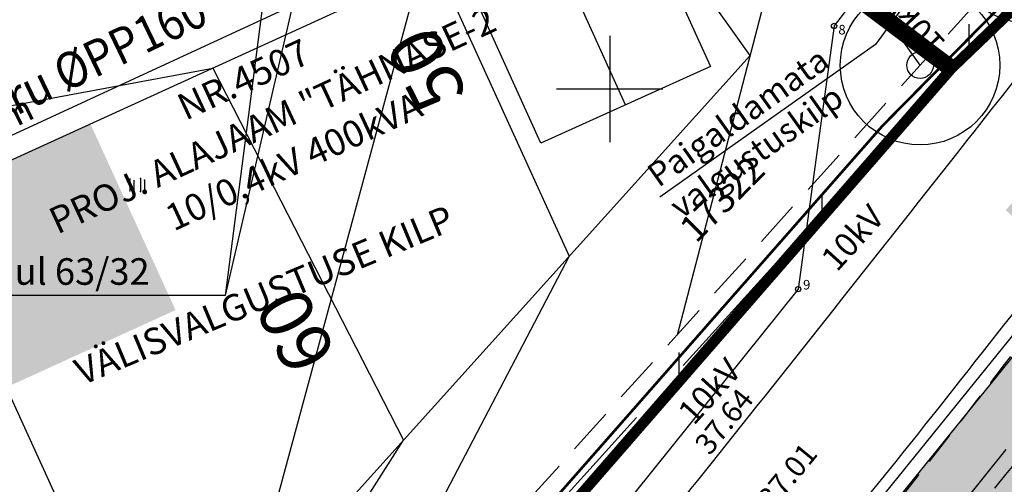
# Model space of a CAD drawing. Extents: x 0 to 546867, y 0 to 6585899.
# Drawn here: x 546578 to 546615, y 6585185 to 6585203 of the extents above; entities that cross this region are included whole.
import ezdxf

# ---------------------------------------------------------------- set-up
doc = ezdxf.new("R2010")
doc.units = 0
doc.header["$MEASUREMENT"] = 0
doc.header["$PDSIZE"] = -5
for name, pattern in [('CENTER', [2, 1.25, -0.25, 0.25, -0.25]), ('DASHED', [0.75, 0.5, -0.25]), ('DASHEDX5', [1.875, 1.25, -0.625]), ('DASHEDX7', [5.25, 3.5, -1.75])]:
    doc.linetypes.add(name, pattern=pattern)
doc.layers.get('0').update_dxf_attribs({"linetype": 'CONTINUOUS'})
for name, color, linetype in [('12', 3, 'CONTINUOUS'), ('7', 7, 'CONTINUOUS'), ('ASFBET', 7, 'DASHEDX5'), ('KAANUPUNKTID', 7, 'CONTINUOUS'), ('KORGUSED', 253, 'CONTINUOUS'), ('KPKAABEL', 10, 'CONTINUOUS'), ('KRAAVID_VEED', 4, 'CONTINUOUS'), ('KRUNDIPIIR', 94, 'CONTINUOUS'), ('KÜNNISED', 7, 'CONTINUOUS'), ('MAPGRID', 7, 'CONTINUOUS'), ('MP-TEXT', 7, 'CONTINUOUS'), ('MPKAABEL', 7, 'CONTINUOUS'), ('PEENAR', 40, 'CONTINUOUS'), ('PL_HALJASTUS', 3, 'CONTINUOUS'), ('PL_KRUNDID', 84, 'DASHED'), ('PLANEERITAV_EH_JOON', 7, 'CENTER'), ('PLANEERITAVAD_HOONED', 8, 'CONTINUOUS'), ('RIIUL', 7, 'CONTINUOUS'), ('SIDE', 6, 'CONTINUOUS'), ('STRASS', 6, 'CONTINUOUS'), ('TRASSI_ATRIBUUDID', 7, 'CONTINUOUS'), ('TV-TEXT', 7, 'CONTINUOUS'), ('VERTIKAAL', 5, 'CONTINUOUS'), ('VESI', 5, 'CONTINUOUS'), ('VLATEED', 5, 'CONTINUOUS')]:
    doc.layers.add(name, color=color, linetype=linetype)
doc.styles.add('ITALICC', font='italicc', dxfattribs={"height": 0.8})
doc.styles.add('ITALICT', font='italict.shx')
doc.styles.add('ROMANS', font='romant.shx', dxfattribs={"height": 0.8})
doc.styles.get("Standard").update_dxf_attribs({"font": 'romans.shx', "height": 2})
doc.linetypes.add('HEKK', pattern='A,0,[133,geodeet.shx,S=0.5,R=0,X=0,Y=0],-2.5,[133,geodeet.shx,S=0.25,R=0,X=0.25,Y=0],-2.5', length=5)
doc.linetypes.add('KORGEKAABEL', pattern='A,8,-2,[138,geodeet.shx,S=1,R=0,X=0,Y=0],8,-1,[139,geodeet.shx,S=1,R=0,X=-2,Y=0],-1', length=20)
doc.linetypes.add('MADALKAABEL', pattern='A,8,-2,[136,geodeet.shx,S=1,R=0,X=0,Y=0],8,-1,[137,geodeet.shx,S=1,R=0,X=-1,Y=0],-1', length=20)
doc.linetypes.add('SIDEKANAL', pattern='A,2.5,-1.5,["S",STANDARD,S=2,R=0,X=-1,Y=-1],-1.5,7.5', length=13)

# ---------------------------------------------------------------- blocks, each defined once
blk = doc.blocks.new('HEIN')
at = {"layer": '12'}
for p, q in [((-0.386, 0.504), (-0.386, -0.496)), ((0.414, 0.504), (0.414, -0.496))]:
    blk.add_line(p, q, dxfattribs=at)
for p in [(0.414, 0.504), (0.414, -0.496)]:
    blk.add_point(p, dxfattribs=at)
blk = doc.blocks.new('16')
for p, q in [((0, 3), (0, -3)), ((-3, 0), (3, 0))]:
    blk.add_line(p, q)
blk = doc.blocks.new('KR')
at = {"layer": '7'}
blk.add_blockref('16', (0, 0), dxfattribs=at)
blk = doc.blocks.new('CROSS01')
at = {"linetype": 'CONTINUOUS'}
for p, q in [((0, 4), (0, -4)), ((-4, 0), (4, 0))]:
    blk.add_line(p, q, dxfattribs=at)
blk = doc.blocks.new('EL_ALAJAAMAD')
at = {"layer": 'KAANUPUNKTID', "color": 64, "ltscale": 0.2}
for centre in [(-241.61, -9.468), (-242.963, -19.376)]:
    blk.add_circle(centre, 0.1, dxfattribs=at)
at = {"layer": 'MPKAABEL', "linetype": 'MADALKAABEL', "ltscale": 0.2, "flags": 128}
blk.add_lwpolyline([(-240.397, -7.878), (-241.61, -9.468), (-242.963, -19.376), (-250.471, -28.737), (-257.978, -38.099)], dxfattribs=at)
at = {"layer": 'KAANUPUNKTID', "color": 64, "ltscale": 0.2, "style": 'ITALICT'}
for s, p in [('8', (-241.448, -9.788)), ('9', (-242.775, -19.389))]:
    blk.add_text(s, height=0.36, dxfattribs=at).set_placement(p)
blk = doc.blocks.new('VERIKAAL_NEW_BLOCK')
at = {"layer": 'VERTIKAAL', "color": 8, "ltscale": 1.5}
for p, q in [((-193.053, -42.309), (-197.468, -59.272)), ((-206.453, -45.483), (-201.525, -56.294)), ((-235.196, -52.981), (-214.928, -49.214)), ((-214.928, -49.214), (-207.761, -63.22)), ((-201.525, -56.294), (-210.856, -74.13)), ((-224.028, -88.762), (-207.761, -63.22))]:
    blk.add_line(p, q, dxfattribs=at)
for s, p in [('50', (-205.325, -50.175)), ('60', (-210.234, -60.005))]:
    blk.add_text(s, height=2, rotation=117.0988, dxfattribs=at).set_placement(p)

msp = doc.modelspace()

# ---------------------------------------------------------------- hatches: boundary and pattern name
at = {"layer": 'KÜNNISED', "linetype": 'CONTINUOUS', "ltscale": 0.5}
h = msp.add_hatch(dxfattribs=at)
h.set_pattern_fill('HONEY', color=8, scale=5, style=0)
h.set_pattern_definition([(0, (-1e-10, -9e-10), (0.9375, 0.541265875), [0.625, -1.25]), (120, (-1e-10, -9e-10), (-0.93749999795, 0.54126587855), [0.625, -1.25]), (60, (-1e-10, -9e-10), (2.05e-09, 1.08253175355), [-1.25, 0.625])])
edge = h.paths.add_edge_path()
edge.add_line((546614.8635, 6585195.4693), (546619.6726, 6585190.997))
edge.add_line((546614.8966, 6585195.4386), (546617.9958, 6585198.9484))
edge.add_line((546617.9958, 6585198.9484), (546619.3523, 6585200.7782))
edge.add_line((546619.3523, 6585200.7782), (546620.2249, 6585202.5346))
edge.add_line((546620.2249, 6585202.5346), (546620.6653, 6585203.859))
edge.add_line((546620.6653, 6585203.859), (546621.0775, 6585206.9228))
edge.add_line((546621.0775, 6585206.9228), (546620.9697, 6585208.5828))
edge.add_line((546620.9697, 6585208.5828), (546620.4732, 6585210.7379))
edge.add_line((546620.4732, 6585210.7379), (546619.9733, 6585212.0058))
edge.add_line((546619.9733, 6585212.0058), (546619.017, 6585213.7012))
edge.add_line((546619.017, 6585213.7012), (546617.5525, 6585215.7722))
edge.add_line((546617.5525, 6585215.7722), (546614.1253, 6585220.003))
edge.add_line((546614.1253, 6585220.003), (546618.0251, 6585222.9307))
edge.add_line((546618.0251, 6585222.9307), (546622.2658, 6585216.9499))
edge.add_line((546622.2658, 6585216.9499), (546623.1085, 6585216.0249))
edge.add_line((546623.1085, 6585216.0249), (546624.1384, 6585215.2871))
edge.add_line((546624.1384, 6585215.2871), (546626.1061, 6585214.603))
edge.add_line((546626.1061, 6585214.603), (546627.8207, 6585214.5499))
edge.add_line((546627.8207, 6585214.5499), (546628.6112, 6585214.7001))
edge.add_line((546628.6112, 6585214.7001), (546628.9557, 6585214.801))
edge.add_line((546628.9557, 6585214.801), (546631.9545, 6585216.9825))
edge.add_line((546631.9545, 6585216.9825), (546634.1159, 6585219.9612))
edge.add_line((546634.1159, 6585219.9612), (546646.1554, 6585236.4201))
edge.add_line((546646.1554, 6585236.4201), (546651.5342, 6585243.5667))
edge.add_line((546651.5342, 6585243.5667), (546659.5874, 6585254.2715))
edge.add_line((546659.5874, 6585254.2715), (546666.6595, 6585263.9953))
edge.add_line((546666.6595, 6585263.9953), (546668.9528, 6585267.1725))
edge.add_line((546668.9528, 6585267.1725), (546670.4404, 6585269.544))
edge.add_line((546670.4404, 6585269.544), (546671.1272, 6585271.1147))
edge.add_line((546671.1272, 6585271.1147), (546671.5531, 6585274.1922))
edge.add_line((546671.5531, 6585274.1922), (546672.0621, 6585276.4689))
edge.add_line((546672.0621, 6585276.4689), (546671.5159, 6585280.3422))
edge.add_line((546671.5159, 6585280.3422), (546670.9497, 6585281.9992))
edge.add_line((546670.9497, 6585281.9992), (546675.5235, 6585285.1424))
edge.add_line((546675.5235, 6585285.1424), (546686.0129, 6585273.626))
edge.add_line((546686.0129, 6585273.626), (546688.1188, 6585271.3125))
edge.add_line((546688.1188, 6585271.3125), (546690.155, 6585269.8131))
edge.add_line((546690.155, 6585269.8131), (546692.6045, 6585268.7271))
edge.add_line((546692.6045, 6585268.7271), (546693.6783, 6585268.917))
edge.add_line((546693.6783, 6585268.917), (546696.4714, 6585268.1746))
edge.add_line((546696.4714, 6585268.1746), (546699.6117, 6585268.6633))
edge.add_line((546699.6117, 6585268.6633), (546700.8962, 6585269.1235))
edge.add_line((546700.8962, 6585269.1235), (546701.2012, 6585269.2578))
edge.add_line((546701.2012, 6585269.2578), (546718.8189, 6585277.2638))
edge.add_line((546718.8189, 6585277.2638), (546721.0734, 6585272.4473))
edge.add_line((546721.0734, 6585272.4473), (546709.4672, 6585266.4389))
edge.add_line((546709.4672, 6585266.4389), (546709.0073, 6585265.6844))
edge.add_line((546709.0073, 6585265.6844), (546708.1988, 6585265.3451))
edge.add_line((546708.1988, 6585265.3451), (546707.8643, 6585262.7737))
edge.add_line((546707.8643, 6585262.7737), (546707.9801, 6585262.0056))
edge.add_line((546707.9801, 6585262.0056), (546721.2777, 6585254.9739))
edge.add_line((546721.2777, 6585254.9739), (546717.9926, 6585249.921))
edge.add_line((546717.9926, 6585249.921), (546681.2846, 6585268.0138))
edge.add_line((546681.2846, 6585268.0138), (546679.214, 6585268.0619))
edge.add_line((546679.214, 6585268.0619), (546678.5386, 6585267.9195))
edge.add_line((546678.5386, 6585267.9195), (546676.9859, 6585267.2506))
edge.add_line((546676.9859, 6585267.2506), (546676.3778, 6585266.8257))
edge.add_line((546676.3778, 6585266.8257), (546675.2472, 6585265.6411))
edge.add_line((546675.2472, 6585265.6411), (546674.1372, 6585264.402))
edge.add_line((546674.1372, 6585264.402), (546674.0758, 6585263.4567))
edge.add_line((546674.0758, 6585263.4567), (546673.4709, 6585263.1802))
edge.add_line((546673.4709, 6585263.1802), (546660.0394, 6585245.0009))
edge.add_line((546660.0394, 6585245.0009), (546656.4549, 6585239.6486))
edge.add_line((546656.4549, 6585239.6486), (546651.7799, 6585233.2058))
edge.add_line((546651.7799, 6585233.2058), (546649.4424, 6585229.9844))
edge.add_line((546649.4424, 6585229.9844), (546640.0924, 6585217.0989))
edge.add_line((546640.0924, 6585217.0989), (546637.7549, 6585213.8775))
edge.add_line((546637.7549, 6585213.8775), (546631.6802, 6585206.0351))
edge.add_line((546631.6802, 6585206.0351), (546619.4763, 6585191.1795))
at = {"layer": 'PL_HALJASTUS', "linetype": 'CONTINUOUS', "ltscale": 1.5}
h = msp.add_hatch(dxfattribs=at)
h.set_pattern_fill('GRASS', color=256, style=0)
h.set_pattern_definition([(90, (0, 0), (-0.707106781, 0.707106781), [0.1875, -1.226713563]), (45, (0, 0), (-0.70710678119, 0.70710678119), [0.1875, -0.8125]), (135, (0, 0), (-0.70710678119, -0.70710678119), [0.1875, -0.8125])])
edge = h.paths.add_edge_path()
edge.add_line((546665.7414, 6585243.1547), (546688.8477, 6585253.7159))
edge.add_line((546688.8477, 6585253.7159), (546709.3007, 6585207.7555))
edge.add_line((546709.3007, 6585207.7555), (546587.7138, 6585151.8622))
edge.add_line((546587.7138, 6585151.8622), (546608.1513, 6585174.5628))
edge.add_line((546608.1513, 6585174.5628), (546626.9364, 6585195.4279))
edge.add_line((546626.9364, 6585195.4279), (546647.4899, 6585220.707))
edge.add_line((546647.4899, 6585220.707), (546659.2321, 6585233.7374))
edge.add_line((546659.2321, 6585233.7374), (546666.1962, 6585243.3626))
at = {"layer": 'PLANEERITAVAD_HOONED', "linetype": 'CONTINUOUS', "ltscale": 0.5}
h = msp.add_hatch(color=8, dxfattribs=at)
h.paths.add_polyline_path([(546550.0414, 6585184.7743), (546556.4079, 6585187.6842), (546559.6088, 6585180.6811), (546553.2423, 6585177.7712)])
h.paths.add_polyline_path([(546574.1, 6585195.7708), (546580.4665, 6585198.6807), (546583.6675, 6585191.6775), (546577.301, 6585188.7676)])
at = {"layer": 'VLATEED', "ltscale": 1.5}
h = msp.add_hatch(color=9, dxfattribs=at)
edge = h.paths.add_edge_path()
edge.add_line((546578.6398, 6585144.7488), (546657.6544, 6585242.4858))
edge.add_arc((546696.5373, 6585211.0513), 50, 114.56366, 141.0465, ccw=False)
edge.add_line((546675.7521, 6585256.5263), (546761.4196, 6585295.6822))
edge.add_arc((546758.094, 6585302.9583), 8, 294.5629, 294.56347)
edge.add_line((546761.4196, 6585295.6823), (546761.4196, 6585295.6822))
edge.add_arc((546759.341, 6585300.2297), 5, 294.56366, 384.1817)
edge.add_line((546763.9023, 6585302.2779), (546763.52, 6585303.1294))
edge.add_line((546763.52, 6585303.1294), (546774.4341, 6585308.1179))
edge.add_line((546774.4341, 6585308.1179), (546779.3498, 6585297.1706))
edge.add_line((546779.3498, 6585297.1706), (546768.3859, 6585292.293))
edge.add_line((546768.3859, 6585292.293), (546765.7564, 6585293.2665))
edge.add_line((546765.7564, 6585293.2665), (546710.9116, 6585268.1986))
edge.add_line((546710.9116, 6585268.1986), (546677.8429, 6585253.0839))
edge.add_arc((546697.7967, 6585209.4279), 48, 114.56366, 141.0465)
edge.add_line((546660.4692, 6585239.605), (546578.2548, 6585137.9101))
edge.add_line((546578.2548, 6585137.9101), (546578.6398, 6585144.7488))

# ---------------------------------------------------------------- linework, layer by layer
at = {"layer": 'ASFBET', "linetype": 'DASHEDX5'}
msp.add_lwpolyline([(546655.971, 6585239.951, -0.0008777), (546646.5526, 6585228.692, 0.0015255), (546641.142, 6585222.207, 0.0009415), (546630.38, 6585209.1778, 0.0016331), (546624.214, 6585201.634, 0.0084827), (546616.9247, 6585192.3384, -0.0073423), (546608.528, 6585181.58, -0.0033947), (546602.8045, 6585174.5628, 0.0019453), (546592.781, 6585162.346, 0.0072638), (546584.5393, 6585151.9149, -0.0087194), (546577.648, 6585143.245, -0.0217356), (546574.6953, 6585139.9621, -0.0185159), (546570.931, 6585136.4, -0.0282593), (546566.0078, 6585132.5452, -0.027162), (546560.474, 6585129.126, -0.0032582), (546552.1998, 6585124.6846, -0.0027592)], format="xyb", dxfattribs=at)
at = {"layer": 'ASFBET'}
for points in [[(546655.971, 6585239.951, -0.0008777), (546646.5526, 6585228.692, 0.0015255), (546641.142, 6585222.207, 0.0009415), (546630.38, 6585209.1778, 0.0016331), (546624.214, 6585201.634, 0.0084827), (546616.9247, 6585192.3384, -0.0073423), (546608.528, 6585181.58, -0.0033947), (546602.8045, 6585174.5628, 0.0019453), (546592.781, 6585162.346, 0.0072638), (546584.5393, 6585151.9149, -0.0087194), (546577.648, 6585143.245, -0.0217356), (546574.6953, 6585139.9621, -0.0185159), (546570.931, 6585136.4, -0.0282593), (546566.0078, 6585132.5452, -0.027162), (546560.474, 6585129.126, -0.0032582), (546552.1998, 6585124.6846, -0.0027592)], [(546562.012, 6585126.666, 0.0224315), (546566.8975, 6585129.6404, 0.0204419), (546571.959, 6585133.351, 0.0249438), (546576.5424, 6585137.3983, 0.0301019), (546579.95, 6585141.15, 0.0082295), (546586.5938, 6585149.6976, -0.0064824), (546594.99, 6585160.578, -0.0002885), (546608.8754, 6585178.0766, -0.0027814), (546610.327, 6585179.883, -0.001271), (546617.642, 6585188.8365, 0.0010362), (546626.62, 6585199.815, 0.0005757), (546634.8906, 6585209.9953, -0.0005559), (546643.455, 6585220.538, -0.0024337), (546646.8294, 6585224.6414, 0.0007861), (546657.318, 6585237.311, 0.0133255)]]:
    msp.add_lwpolyline(points, format="xyb", dxfattribs=at)
at = {"layer": 'KPKAABEL', "linetype": 'KORGEKAABEL', "ltscale": 0.5, "const_width": 0.4, "flags": 128}
msp.add_lwpolyline([(546706.6329, 6585283.7424), (546706.1754, 6585283.5003), (546710.0771, 6585277.3501), (546696.056, 6585270.392), (546694.43, 6585270.438), (546692.586, 6585271.303), (546684.781, 6585276.63), (546679.0862, 6585283.8574), (546678.4595, 6585284.7152), (546670.5303, 6585277.0066), (546668.2175, 6585274.467), (546656.835, 6585259.108), (546647.5265, 6585245.6086), (546635.4724, 6585228.9689), (546628.153, 6585219.018), (546618.9424, 6585206.6184), (546612.9435, 6585200.857), (546609.1292, 6585203.7309), (546609.4301, 6585204.1303)], dxfattribs=at)
at = {"layer": 'KPKAABEL', "linetype": 'KORGEKAABEL', "const_width": 0.4, "flags": 128}
msp.add_lwpolyline([(546414.9575, 6585076.2863), (546414.5346, 6585076.1092), (546417.4271, 6585069.7814), (546427.244, 6585074.267), (546444.075, 6585082.101), (546461.292, 6585090.168), (546476.143, 6585096.929), (546490.87, 6585103.828), (546500.647, 6585108.342), (546510.634, 6585113.131), (546520.735, 6585118.201), (546536.814, 6585126.404), (546552.959, 6585134.468), (546560.974, 6585139.52), (546567.793, 6585145.924), (546575.541, 6585155.354), (546582.786, 6585164.842), (546587.666, 6585171.183), (546596.348, 6585181.783), (546612.7702, 6585200.6745), (546608.7791, 6585203.6817), (546609.2304, 6585204.2807)], dxfattribs=at)
at = {"layer": 'KRAAVID_VEED'}
for points in [[(546644.5403, 6585235.6651, -0.0013043), (546636.811, 6585226.063, -0.0130392), (546628.0654, 6585215.8146, 0.0140819), (546619.987, 6585206.308, 0.0025664), (546613.0442, 6585197.5638, -0.0019241), (546603.799, 6585185.889, -0.0005512), (546595.8747, 6585175.9834, -0.000566), (546588.136, 6585166.354, -0.0055407), (546582.446, 6585159.4483, -0.0027717), (546570.844, 6585145.835, -0.0097985), (546567.5245, 6585142.1327, -0.0074812), (546563.012, 6585137.437, -0.0433221), (546557.6528, 6585132.8886, -0.0297951), (546548.989, 6585127.486, -0.0336858), (546530.8085, 6585119.1335, 0.0264987)], [(546644.5403, 6585235.6651, -0.0013043), (546636.811, 6585226.063, -0.0130392), (546628.0654, 6585215.8146, 0.0140819), (546619.987, 6585206.308, 0.0025664), (546613.0442, 6585197.5638, -0.0019241), (546603.799, 6585185.889, -0.0005512), (546595.8747, 6585175.9834, -0.000566), (546588.136, 6585166.354, -0.0055407), (546582.446, 6585159.4483, -0.0027717), (546570.844, 6585145.835, -0.0097985), (546567.5245, 6585142.1327, -0.0074812), (546563.012, 6585137.437, -0.0433221), (546557.6528, 6585132.8886, -0.0297951), (546548.989, 6585127.486, -0.0336858), (546530.8085, 6585119.1335, 0.0264987)], [(546647.684, 6585231.2373, 0.0005124), (546640.608, 6585222.719, 0.000229), (546627.8233, 6585207.2819, 0.0006877), (546623.575, 6585202.133, 0.0073631), (546616.4232, 6585193.1751, -0.0060465), (546607.743, 6585182.244, -0.0003358), (546605.9734, 6585180.073, -0.0000426), (546591.998, 6585162.954, -0.0005523), (546580.7132, 6585149.1644, -0.0010389), (546574.691, 6585141.853, -0.0353578), (546571.3988, 6585138.4014, -0.023811), (546565.943, 6585133.892, -0.0230051), (546559.0942, 6585129.2355, -0.0200384), (546550.802, 6585124.586, -0.0042443)]]:
    msp.add_lwpolyline(points, format="xyb", dxfattribs=at)
at = {"layer": 'KRUNDIPIIR', "ltscale": 0.5}
for centre, radius in [((546615.7887, 6585205.4643), 3), ((546611.6739, 6585200.8939), 3), ((546611.6739, 6585200.8939), 0.5)]:
    msp.add_circle(centre, radius, dxfattribs=at)
at = {"layer": 'MP-TEXT', "ltscale": 0.5}
msp.add_line((546589.0788, 6585203.6082), (546570.5486, 6585195.0453), dxfattribs=at)
at = {"layer": 'PEENAR', "ltscale": 1.5}
msp.add_line((546578.6882, 6585145.6078), (546622.3663, 6585199.6332), dxfattribs=at)
at = {"layer": 'PL_KRUNDID', "linetype": 'DASHEDX7', "ltscale": 0.5}
for p, q in [((546611.6739, 6585200.8939), (546606.8862, 6585207.6481)), ((546554.7691, 6585137.688), (546615.7887, 6585205.4643))]:
    msp.add_line(p, q, dxfattribs=at)
at = {"layer": 'PLANEERITAV_EH_JOON', "linetype": 'CONTINUOUS'}
for p, q in [((546600.5931, 6585207.8799), (546574.1, 6585195.7708)), ((546605.2812, 6585201.2662), (546600.5931, 6585207.8799)), ((546582.9337, 6585176.4441), (546605.2812, 6585201.2662))]:
    msp.add_line(p, q, dxfattribs=at)
at = {"layer": 'PLANEERITAV_EH_JOON', "linetype": 'DASHED'}
msp.add_line((546601.1665, 6585196.6958), (546601.1665, 6585196.6958), dxfattribs=at)
at = {"layer": 'PLANEERITAV_EH_JOON', "linetype": 'CONTINUOUS', "ltscale": 0.5}
msp.add_line((546582.9337, 6585176.4441), (546574.1, 6585195.7708), dxfattribs=at)
at = {"layer": 'PLANEERITAVAD_HOONED', "color": 8, "linetype": 'CONTINUOUS', "ltscale": 0.5}
msp.add_line((546600.5969, 6585199.4006), (546597.4231, 6585206.4161), dxfattribs=at)
msp.add_lwpolyline([(546594.2342, 6585204.9735), (546600.612, 6585207.8587), (546603.7857, 6585200.8432), (546597.408, 6585197.958), (546594.2342, 6585204.9735)], dxfattribs=at)
at = {"layer": 'SIDE', "color": 6, "linetype": 'DASHEDX7', "ltscale": 1.5}
for p, q in [((546616.8363, 6585205.1774), (546588.8419, 6585174.1592)), ((546613.5049, 6585202.4342), (546613.5049, 6585201.3524)), ((546607.9786, 6585195.9951), (546607.9786, 6585194.9133)), ((546602.5949, 6585190.0821), (546602.5949, 6585189.0003))]:
    msp.add_line(p, q, dxfattribs=at)
at = {"layer": 'STRASS', "linetype": 'SIDEKANAL', "ltscale": 0.5, "const_width": 0.1, "flags": 128}
msp.add_lwpolyline([(546534.915, 6585126.181), (546554.659, 6585136.291), (546560.718, 6585140.286), (546563.883, 6585143.196), (546580.514, 6585162.918), (546594.993, 6585181.227), (546610.267, 6585198.62), (546617.525, 6585205.977)], dxfattribs=at)
at = {"layer": 'TRASSI_ATRIBUUDID', "ltscale": 0.5}
for points in [[(546593.0463, 6585224.6098), (546585.5361, 6585192.2315)], [(546589.488, 6585222.9085), (546585.5361, 6585192.2315), (546573.2966, 6585192.2315)], [(546595.172, 6585213.012), (546585.9445, 6585178.8924), (546553.062, 6585192.541)]]:
    msp.add_lwpolyline(points, dxfattribs=at)
at = {"layer": 'TV-TEXT'}
for p, q in [((546614.0711, 6585207.2641), (546609.9972, 6585201.6737)), ((546609.9972, 6585201.6737), (546601.8912, 6585195.9278))]:
    msp.add_line(p, q, dxfattribs=at)
at = {"layer": 'VLATEED', "color": 5, "linetype": 'CENTER', "ltscale": 5}
msp.add_line((546658.9139, 6585240.8624), (546578.4473, 6585141.3294), dxfattribs=at)
at = {"layer": 'VLATEED', "color": 5, "ltscale": 1.5}
msp.add_lwpolyline([(546578.6398, 6585144.7488), (546657.6544, 6585242.4858, -0.1160703), (546675.7521, 6585256.5263), (546761.4196, 6585295.6822, 0.0000025), (546761.4196, 6585295.6823), (546761.4196, 6585295.6822, 0.4122623), (546763.9023, 6585302.2779), (546763.52, 6585303.1294), (546774.4341, 6585308.1179), (546779.3498, 6585297.1706), (546768.3859, 6585292.293), (546765.7564, 6585293.2665), (546710.9116, 6585268.1986), (546677.8429, 6585253.0839, 0.1160703), (546660.4692, 6585239.605), (546578.2548, 6585137.9101)], format="xyb", close=True, dxfattribs=at)

# ---------------------------------------------------------------- block references
at = {"ltscale": 0.5, "xscale": 0.5, "yscale": 0.5, "zscale": 0.5}
msp.add_blockref('KR', (546600, 6585200), dxfattribs=at)
at = {"layer": '12', "linetype": 'HEKK', "ltscale": 0.5, "xscale": 0.5, "yscale": 0.5, "zscale": 0.5}
for p in [(546582.1475, 6585196.383), (546582.2875, 6585196.3129)]:
    msp.add_blockref('HEIN', p, dxfattribs=at)
at = {"layer": 'MAPGRID', "xscale": 0.5, "yscale": 0.5, "zscale": 0.5}
msp.add_blockref('CROSS01', (546600, 6585200), dxfattribs=at)
at = {"layer": 'VESI', "ltscale": 1.5}
for name, p in [('VERIKAAL_NEW_BLOCK', (546800, 6585250)), ('EL_ALAJAAMAD', (546850.05, 6585211.84))]:
    msp.add_blockref(name, p, dxfattribs=at)

# ---------------------------------------------------------------- texts
at = {"layer": 'KORGUSED', "style": 'ITALICC'}
for s, rotation, p in [('37.64', 51.54773, (546603.7667, 6585186.17)), ('37.01', 50.48234, (546606.1302, 6585184.1388))]:
    msp.add_text(s, height=0.8, rotation=rotation, dxfattribs=at).set_placement(p)
at = {"layer": 'MP-TEXT', "ltscale": 0.5, "width": 0.9}
msp.add_text('2xKaitsetoru %%cPP160', height=1.35, rotation=25.63442, dxfattribs=at).set_placement((546570.3384, 6585195.4649))
at = {"layer": 'RIIUL', "ltscale": 0.5, "style": 'ROMANS'}
msp.add_text('sadul 63/32', height=1, dxfattribs=at).set_placement((546575.3571, 6585192.6296))
at = {"layer": 'SIDE', "color": 1, "ltscale": 1.5}
for s, rotation, p in [('PROJ. ALAJAAM "TÄHNASE-2"', 24.93337, (546579.2211, 6585194.5143)), ('NR.4507', 24.93337, (546584.0469, 6585198.7982)), ('10/0,4kV 400kVA', 24.93337, (546583.5978, 6585194.6291)), ('l=47m', 25.82012, (546574.9039, 6585197.2214)), ('17322', 45.27397, (546603.2474, 6585194.1629)), ('VÄLISVALGUSTUSE KILP', 22.73121, (546580.1574, 6585188.8336))]:
    msp.add_text(s, height=1, rotation=rotation, dxfattribs=at).set_placement(p)
at = {"layer": 'SIDE', "color": 1, "linetype": 'BYBLOCK', "ltscale": 1.5}
for rotation, p in [(133.32552, (546612.6865, 6585201.7556)), (47.84731, (546608.5464, 6585193.0828)), (47.84731, (546603.1639, 6585187.3046))]:
    msp.add_text('10kV', height=0.9, rotation=rotation, dxfattribs=at).set_placement(p)
at = {"layer": 'TV-TEXT', "style": 'ROMANS'}
for s, p in [('Paigaldamata', (546601.8371, 6585196.2699)), ('valgustuskilp', (546602.6798, 6585195.0811))]:
    msp.add_text(s, height=0.9, rotation=35.33076, dxfattribs=at).set_placement(p)

doc.saveas('drawing.dxf')
